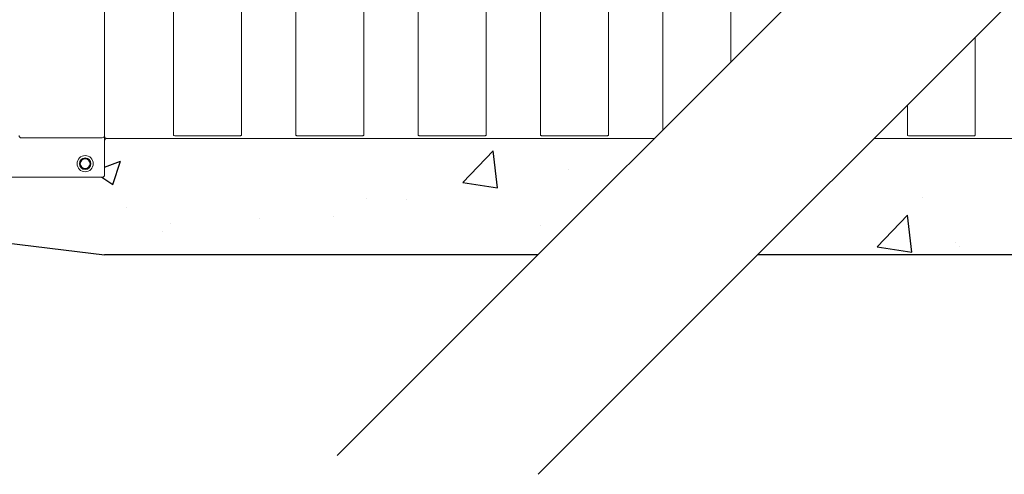
# Model space of a CAD drawing. Extents: x -27912 to 17561, y -12776 to 13802.
# Drawn here: x -22672 to -21404, y -9182 to -8596 of the extents above; entities that cross this region are included whole.
import ezdxf

# ---------------------------------------------------------------- set-up
doc = ezdxf.new("R2010")
doc.units = 0
doc.header["$LTSCALE"] = 20
doc.header["$MEASUREMENT"] = 0
doc.layers.get('0').update_dxf_attribs({"linetype": 'CONTINUOUS'})
pattern_1 = [(50, (-1665.07, -67469.84), (358.6301, -31.376), [37.5, -412.5]), (355, (-1665.07, -67469.84), (-69.3757, 376.096), [30, -330]), (100.45144, (-1635.2, -67472.46), (289.2544, 344.72), [31.87, -350.571]), (46.1842, (-1665.07, -67369.84), (533.6207, -82.7596), [56.25, -618.75]), (96.6356, (-1620.6, -67376.74), (467.331, 487.0593), [47.805, -525.857]), (351.1842, (-1665.07, -67369.84), (467.331, 487.0593), [45, -495]), (21, (-1615.07, -67394.84), (298.4535, -201.3094), [37.5, -412.5]), (326, (-1615.07, -67394.84), (121.6577, 362.575), [30, -330]), (71.45144, (-1590.2, -67411.62), (420.1112, 161.2656), [31.87, -350.571]), (37.5, (-1665.07, -67469.84), (6.07993, 166.44693), [0, -326, 0, -335, 0, -331.25]), (7.5, (-1665.07, -67469.84), (131.53477, 197.20586), [0, -191, 0, -318.5, 0, -126.25]), (327.5, (-1776.57, -67469.84), (266.91122, -11.27744), [0, -125, 0, -390, 0, -517.5]), (317.5, (-1826.57, -67469.84), (291.5931, 50.0525), [0, -162.5, 0, -259, 0, -367.5])]

msp = doc.modelspace()

# ---------------------------------------------------------------- hatches: boundary and pattern name
at = {"transparency": 33554687}
h = msp.add_hatch(dxfattribs=at)
h.set_pattern_fill('AR-CONC', color=256, scale=50)
h.set_pattern_definition(pattern_1)
h.paths.add_polyline_path([(-24282.4, -8846.1), (-22996, -8846.1), (-22563, -8899.1), (-22005, -8899.1), (-21855, -8749.1), (-22560, -8749.1), (-22563, -8752.1), (-22563, -8796.1), (-22566, -8799.1), (-22682.5, -8799), (-22913.9, -8745.7), (-22993, -8745.7), (-22996, -8742.7), (-22996, -8699.1), (-22999, -8696.1), (-24132.4, -8696.1)])
h = msp.add_hatch(dxfattribs=at)
h.set_pattern_fill('AR-CONC', color=256, scale=50)
h.set_pattern_definition(pattern_1)
h.paths.add_polyline_path([(-20418.5, -8899.1), (-20418.5, -8789.1), (-20482.3, -8799.1), (-20565.5, -8799.1), (-20568.5, -8796.1), (-20568.5, -8752.1), (-20571.5, -8749.1), (-21572.1, -8749.1), (-21722.1, -8899.1)])

# ---------------------------------------------------------------- linework, layer by layer
at = {"color": 7, "linetype": 'Continuous', "lineweight": 15}
for p, q in [((-22474.3, -8745.1), (-22474.3, -8450.8)), ((-22316.8, -8745.1), (-22316.8, -8450.8)), ((-22159.3, -8745.1), (-22159.3, -8450.8)), ((-22001.8, -8745.1), (-22001.8, -8450.8)), ((-21844.3, -8738.4), (-21844.3, -8450.8)), ((-22563, -8519.2), (-22563, -8746.1)), ((-22386.8, -8521.8), (-22386.8, -8745.1)), ((-22229.3, -8521.8), (-22229.3, -8745.1)), ((-22071.8, -8521.8), (-22071.8, -8745.1)), ((-21914.3, -8521.8), (-21914.3, -8745.1)), ((-21756.8, -8521.8), (-21756.8, -8650.9)), ((-22563, -8745.3), (-22563, -8542.6)), ((-21441.8, -8618.8), (-21441.8, -8745.1)), ((-21529.3, -8745.1), (-21529.3, -8706.3)), ((-22563, -8751.3), (-22563, -8745.3)), ((-22464.3, -8745.9), (-22396.8, -8745.9)), ((-22306.8, -8745.9), (-22239.3, -8745.9)), ((-22149.3, -8745.9), (-22081.8, -8745.9)), ((-21991.8, -8745.9), (-21924.3, -8745.9)), ((-21519.3, -8745.9), (-21451.8, -8745.9)), ((-22566, -8748.3), (-22670, -8748.3)), ((-22563, -8796.1), (-22563, -8751.3)), ((-22563, -8796.1), (-22563, -8752.1)), ((-22560, -8749.1), (-21855, -8749.1)), ((-21572.1, -8749.1), (-20571.5, -8749.1)), ((-22681.9, -8799.1), (-22566, -8799.1)), ((-22566, -8799.1), (-22610, -8799.1))]:
    msp.add_line(p, q, dxfattribs=at)
for points in [[(-22263.4, -9157.5), (-20765.5, -7659.6)], [(-22004.7, -9181.6), (-20495.4, -7672.4)], [(-22996, -8846.1), (-22563, -8899.1)], [(-22005, -8899.1), (-22563, -8899.1)], [(-20418.5, -8899.1), (-21722.1, -8899.1)]]:
    msp.add_lwpolyline(points)
for radius in [10.4, 7.42, 6.98, 6.25]:
    msp.add_circle((-22588, -8781.6), radius, dxfattribs=at)
for centre, start, end in [((-22566, -8745.3), 269.9293, 359.9294), ((-22560, -8746.1), 180, 269.9999), ((-22560, -8752.1), 90.0001, 180), ((-22566, -8796.1), 270, 0), ((-22566, -8796.1), 270, 0)]:
    msp.add_arc(centre, 3, start, end, dxfattribs=at)
for points, knots in [([(-22670, -8748.3), (-22670.4, -8748.3), (-22671.1, -8748.2), (-22672, -8747.7), (-22672.6, -8746.9), (-22673, -8746.1), (-22673, -8745.5), (-22673, -8745.3)], [0, 0, 0, 0, 0.213277, 0.426873, 0.641206, 0.856527, 1, 1, 1, 1]), ([(-22474.3, -8745.1), (-22474.3, -8745.2), (-22474.1, -8745.4), (-22472.9, -8745.6), (-22470.7, -8745.8), (-22467.7, -8745.9), (-22465.4, -8745.9), (-22464.3, -8745.9)], [0, 0, 0, 0, 0.142665, 0.357233, 0.571554, 0.785791, 1, 1, 1, 1]), ([(-22396.8, -8745.9), (-22396.1, -8745.9), (-22394.2, -8745.9), (-22391.4, -8745.8), (-22388.9, -8745.7), (-22387.1, -8745.4), (-22386.9, -8745.2), (-22386.8, -8745.1)], [0, 0, 0, 0, 0.140581, 0.354876, 0.569512, 0.78468, 1, 1, 1, 1]), ([(-22316.8, -8745.1), (-22316.8, -8745.2), (-22316.6, -8745.4), (-22315.4, -8745.6), (-22313.2, -8745.8), (-22310.2, -8745.9), (-22307.9, -8745.9), (-22306.8, -8745.9)], [0, 0, 0, 0, 0.142665, 0.357235, 0.571557, 0.785794, 1, 1, 1, 1]), ([(-22239.3, -8745.9), (-22238.6, -8745.9), (-22236.7, -8745.9), (-22233.9, -8745.8), (-22231.4, -8745.7), (-22229.6, -8745.4), (-22229.4, -8745.2), (-22229.3, -8745.1)], [0, 0, 0, 0, 0.140584, 0.354879, 0.569511, 0.784681, 1, 1, 1, 1]), ([(-22159.3, -8745.1), (-22159.3, -8745.2), (-22159.1, -8745.4), (-22157.9, -8745.6), (-22155.7, -8745.8), (-22152.7, -8745.9), (-22150.4, -8745.9), (-22149.3, -8745.9)], [0, 0, 0, 0, 0.142665, 0.357233, 0.571554, 0.785791, 1, 1, 1, 1]), ([(-22081.8, -8745.9), (-22081.1, -8745.9), (-22079.2, -8745.9), (-22076.4, -8745.8), (-22073.9, -8745.7), (-22072.1, -8745.4), (-22071.9, -8745.2), (-22071.8, -8745.1)], [0, 0, 0, 0, 0.140585, 0.354877, 0.569512, 0.78468, 1, 1, 1, 1]), ([(-22001.8, -8745.1), (-22001.8, -8745.2), (-22001.6, -8745.4), (-22000.4, -8745.6), (-21998.2, -8745.8), (-21995.2, -8745.9), (-21992.9, -8745.9), (-21991.8, -8745.9)], [0, 0, 0, 0, 0.142664, 0.357235, 0.571555, 0.785792, 1, 1, 1, 1]), ([(-21924.3, -8745.9), (-21923.6, -8745.9), (-21921.7, -8745.9), (-21918.9, -8745.8), (-21916.4, -8745.7), (-21914.6, -8745.4), (-21914.4, -8745.2), (-21914.3, -8745.1)], [0, 0, 0, 0, 0.140584, 0.354879, 0.569511, 0.784681, 1, 1, 1, 1]), ([(-21529.3, -8745.1), (-21529.3, -8745.2), (-21529.1, -8745.4), (-21527.9, -8745.6), (-21525.7, -8745.8), (-21522.7, -8745.9), (-21520.4, -8745.9), (-21519.3, -8745.9)], [0, 0, 0, 0, 0.142664, 0.357234, 0.571555, 0.785792, 1, 1, 1, 1]), ([(-21451.8, -8745.9), (-21451.1, -8745.9), (-21449.2, -8745.9), (-21446.4, -8745.8), (-21443.9, -8745.7), (-21442.1, -8745.4), (-21441.9, -8745.2), (-21441.8, -8745.1)], [0, 0, 0, 0, 0.140584, 0.354878, 0.569511, 0.78468, 1, 1, 1, 1])]:
    msp.add_open_spline(points, degree=3, knots=knots, dxfattribs=at)

doc.saveas('drawing.dxf')
